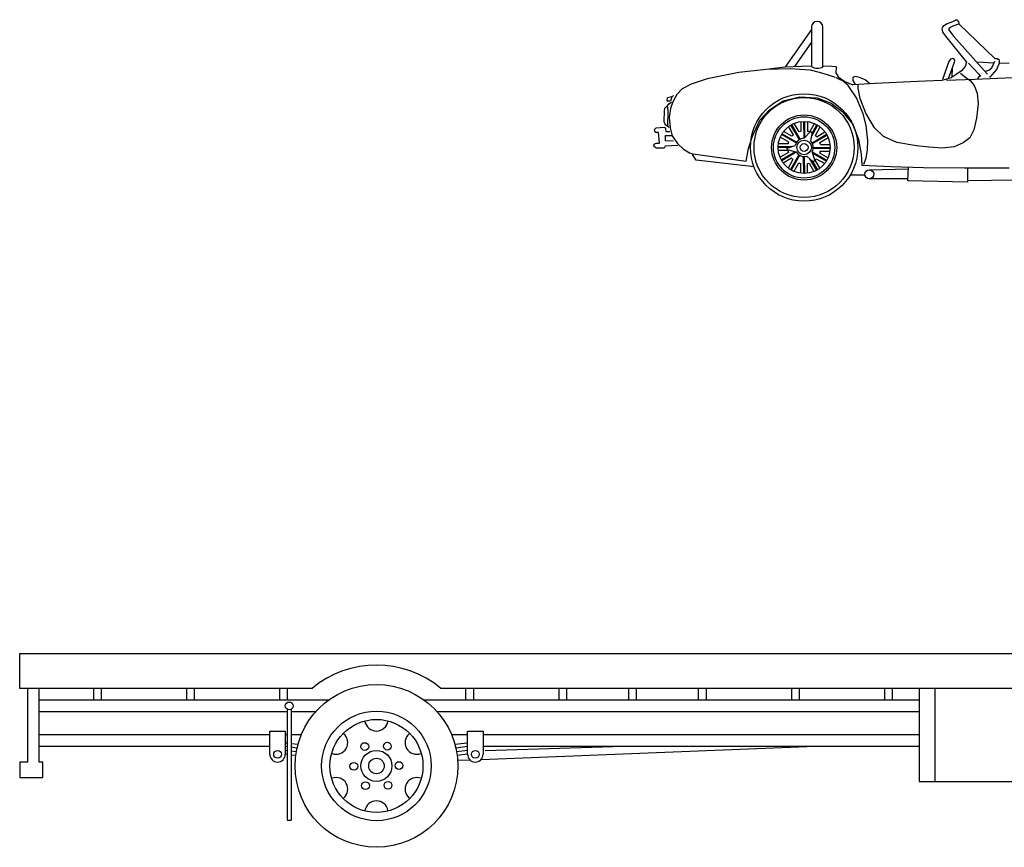
# Model space of a CAD drawing. Units: millimetres. Extents: x 4011 to 4212, y 2097 to 2179.
# Drawn here: x 4137 to 4142, y 2157 to 2161 of the extents above; entities that cross this region are included whole.
import ezdxf

# ---------------------------------------------------------------- set-up
doc = ezdxf.new("R2010")
doc.units = ezdxf.units.MM
doc.layers.add('DIEN HOA', color=111, linetype='Continuous')

msp = doc.modelspace()

# ---------------------------------------------------------------- linework, layer by layer
at = {"layer": 'DIEN HOA'}
for p, q in [((4141.9504, 2160.7697), (4141.9304, 2160.7592)), ((4141.9559, 2160.7649), (4141.9504, 2160.7697)), ((4141.9652, 2160.7503), (4141.9559, 2160.7649)), ((4141.2375, 2160.7216), (4141.1096, 2160.5404)), ((4141.2375, 2160.7329), (4141.2375, 2160.539)), ((4141.2939, 2160.5368), (4141.2939, 2160.7329)), ((4141.883, 2160.7359), (4141.8788, 2160.7249)), ((4141.8788, 2160.7249), (4141.8829, 2160.7066)), ((4141.9048, 2160.75), (4141.883, 2160.7359)), ((4141.9304, 2160.7592), (4141.9048, 2160.75)), ((4141.9161, 2160.7296), (4141.9109, 2160.721)), ((4141.9109, 2160.721), (4141.9136, 2160.7165)), ((4141.9136, 2160.7165), (4141.9376, 2160.6877)), ((4141.9323, 2160.7371), (4141.9161, 2160.7296)), ((4141.9596, 2160.7478), (4141.9323, 2160.7371)), ((4141.9621, 2160.7486), (4141.9652, 2160.7503)), ((4142.1395, 2160.5777), (4141.9621, 2160.7486)), ((4141.8829, 2160.7066), (4141.8966, 2160.6879)), ((4141.8966, 2160.6879), (4141.999, 2160.5608)), ((4141.9376, 2160.6877), (4142.0864, 2160.5207)), ((4141.2375, 2160.659), (4141.1534, 2160.5398)), ((4141.9213, 2160.5754), (4141.9129, 2160.5648)), ((4141.9283, 2160.5791), (4141.9213, 2160.5754)), ((4141.9364, 2160.5773), (4141.9283, 2160.5791)), ((4141.9402, 2160.573), (4141.9364, 2160.5773)), ((4141.9412, 2160.5677), (4141.9402, 2160.573)), ((4142.1519, 2160.5776), (4142.1395, 2160.5777)), ((4142.1605, 2160.5686), (4142.1519, 2160.5776)), ((4142.1611, 2160.5538), (4142.1605, 2160.5686)), ((4141.0155, 2160.5245), (4140.8806, 2160.5097)), ((4141.1073, 2160.5368), (4141.0155, 2160.5245)), ((4141.1335, 2160.5281), (4141.0155, 2160.5245)), ((4141.1887, 2160.5402), (4141.1073, 2160.5368)), ((4141.1811, 2160.5254), (4141.1335, 2160.5281)), ((4141.2321, 2160.5214), (4141.1811, 2160.5254)), ((4141.2375, 2160.5413), (4141.1887, 2160.5402)), ((4141.2765, 2160.5108), (4141.2321, 2160.5214)), ((4141.3384, 2160.5394), (4141.2939, 2160.5414)), ((4141.3588, 2160.5376), (4141.3384, 2160.5394)), ((4141.3588, 2160.5376), (4141.3578, 2160.508)), ((4141.9129, 2160.5648), (4141.882, 2160.4759)), ((4141.9107, 2160.4811), (4141.9408, 2160.5615)), ((4141.9286, 2160.4911), (4141.9306, 2160.5306)), ((4141.9408, 2160.5615), (4141.9412, 2160.5677)), ((4141.9934, 2160.5391), (4141.975, 2160.5189)), ((4141.999, 2160.5608), (4141.9934, 2160.5391)), ((4142.0093, 2160.5552), (4142.0584, 2160.5029)), ((4142.1325, 2160.556), (4142.0542, 2160.5605)), ((4142.0864, 2160.5207), (4142.1016, 2160.5026)), ((4142.0926, 2160.5169), (4142.1092, 2160.5223)), ((4142.1092, 2160.5223), (4142.1237, 2160.5336)), ((4142.1237, 2160.5336), (4142.1311, 2160.5508)), ((4142.1311, 2160.5508), (4142.138, 2160.5656)), ((4142.136, 2160.5125), (4142.1489, 2160.5249)), ((4142.1489, 2160.5249), (4142.1566, 2160.5466)), ((4142.1566, 2160.5466), (4142.1614, 2160.5538)), ((4142.2094, 2160.5556), (4142.1611, 2160.5538)), ((4140.7259, 2160.4786), (4140.6468, 2160.4533)), ((4140.8806, 2160.5097), (4140.7259, 2160.4786)), ((4141.322, 2160.4974), (4141.2765, 2160.5108)), ((4141.3561, 2160.4855), (4141.322, 2160.4974)), ((4141.3578, 2160.508), (4141.3694, 2160.4894)), ((4141.3723, 2160.4779), (4141.3585, 2160.4834)), ((4141.3694, 2160.4894), (4141.4018, 2160.4663)), ((4141.3939, 2160.4667), (4141.3723, 2160.4779)), ((4141.4517, 2160.4902), (4141.4406, 2160.4848)), ((4141.4406, 2160.4848), (4141.4406, 2160.4706)), ((4141.4679, 2160.4877), (4141.4517, 2160.4902)), ((4141.5006, 2160.4745), (4141.4679, 2160.4877)), ((4141.5218, 2160.4573), (4141.5006, 2160.4745)), ((4141.8775, 2160.4714), (4141.7581, 2160.4665)), ((4141.9234, 2160.4843), (4141.8775, 2160.4714)), ((4142.0407, 2160.4761), (4141.9016, 2160.4713)), ((4141.9477, 2160.5004), (4141.9234, 2160.4843)), ((4141.975, 2160.5189), (4141.9477, 2160.5004)), ((4141.9694, 2160.5075), (4141.9887, 2160.4909)), ((4141.9887, 2160.4909), (4142.0165, 2160.4707)), ((4142.2276, 2160.4844), (4142.0407, 2160.4761)), ((4142.0593, 2160.4884), (4142.0531, 2160.4812)), ((4142.0584, 2160.5029), (4142.0676, 2160.4915)), ((4142.0676, 2160.4915), (4142.0593, 2160.4884)), ((4142.1128, 2160.4864), (4142.119, 2160.4926)), ((4142.119, 2160.4926), (4142.1253, 2160.4981)), ((4142.1253, 2160.4981), (4142.136, 2160.5125)), ((4140.6026, 2160.4292), (4140.5757, 2160.4016)), ((4140.6468, 2160.4533), (4140.6026, 2160.4292)), ((4141.4173, 2160.4466), (4141.3939, 2160.4667)), ((4141.4018, 2160.4663), (4141.4412, 2160.45)), ((4141.4282, 2160.431), (4141.4173, 2160.4466)), ((4141.459, 2160.3857), (4141.4282, 2160.431)), ((4141.4406, 2160.4706), (4141.4527, 2160.4514)), ((4141.5508, 2160.4566), (4141.4412, 2160.45)), ((4141.4669, 2160.4339), (4141.4663, 2160.4501)), ((4141.4773, 2160.3828), (4141.4669, 2160.4339)), ((4141.7581, 2160.4665), (4141.5508, 2160.4566)), ((4142.0165, 2160.4707), (4142.0374, 2160.4465)), ((4142.0374, 2160.4465), (4142.052, 2160.4078)), ((4140.5284, 2160.3691), (4140.5309, 2160.3877)), ((4140.5309, 2160.3877), (4140.5434, 2160.3897)), ((4140.5434, 2160.3897), (4140.5523, 2160.3921)), ((4140.547, 2160.3711), (4140.5527, 2160.3914)), ((4140.5523, 2160.3921), (4140.562, 2160.3965)), ((4140.5757, 2160.4016), (4140.557, 2160.3666)), ((4141.0985, 2160.3713), (4141.178, 2160.3913)), ((4141.178, 2160.3913), (4141.2649, 2160.3853)), ((4141.2649, 2160.3853), (4141.3344, 2160.3601)), ((4141.491, 2160.3072), (4141.459, 2160.3857)), ((4141.5042, 2160.3109), (4141.4773, 2160.3828)), ((4142.052, 2160.4078), (4142.0562, 2160.3563)), ((4140.5151, 2160.3209), (4140.5165, 2160.334)), ((4140.5165, 2160.334), (4140.5241, 2160.3419)), ((4140.5241, 2160.3419), (4140.5297, 2160.347)), ((4140.5446, 2160.369), (4140.5284, 2160.3691)), ((4140.5297, 2160.347), (4140.537, 2160.3563)), ((4140.5333, 2160.3184), (4140.5314, 2160.3401)), ((4140.537, 2160.3563), (4140.5501, 2160.3635)), ((4140.5458, 2160.3332), (4140.538, 2160.2884)), ((4140.557, 2160.3666), (4140.5458, 2160.3332)), ((4140.9832, 2160.2764), (4141.0311, 2160.3261)), ((4141.0311, 2160.3261), (4141.0985, 2160.3713)), ((4141.3344, 2160.3601), (4141.3887, 2160.3181)), ((4142.0562, 2160.3563), (4142.049, 2160.2857)), ((4140.5138, 2160.2688), (4140.5151, 2160.3209)), ((4140.5316, 2160.2494), (4140.5333, 2160.3184)), ((4140.538, 2160.2884), (4140.5426, 2160.2383)), ((4141.3887, 2160.3181), (4141.4411, 2160.2557)), ((4141.5056, 2160.2499), (4141.491, 2160.3072)), ((4141.5473, 2160.2379), (4141.5042, 2160.3109)), ((4142.049, 2160.2857), (4142.0345, 2160.2275)), ((4140.4663, 2160.2298), (4140.4739, 2160.2387)), ((4140.4676, 2160.2218), (4140.4663, 2160.2298)), ((4140.4739, 2160.2387), (4140.4936, 2160.2396)), ((4140.4936, 2160.2396), (4140.5174, 2160.2419)), ((4140.5199, 2160.2519), (4140.5138, 2160.2688)), ((4140.5174, 2160.2419), (4140.5205, 2160.234)), ((4140.5247, 2160.2488), (4140.5199, 2160.2519)), ((4140.5205, 2160.234), (4140.5228, 2160.2208)), ((4140.5371, 2160.2415), (4140.5247, 2160.2488)), ((4140.5391, 2160.2377), (4140.5371, 2160.2415)), ((4140.5426, 2160.2383), (4140.5531, 2160.199)), ((4140.9473, 2160.1976), (4140.9832, 2160.2764)), ((4141.1489, 2160.2034), (4141.125, 2160.2441)), ((4141.1787, 2160.1803), (4141.1366, 2160.2518)), ((4141.1828, 2160.1825), (4141.1406, 2160.2541)), ((4141.1774, 2160.2191), (4141.1532, 2160.26)), ((4141.1869, 2160.2214), (4141.1865, 2160.2686)), ((4141.2011, 2160.1866), (4141.2004, 2160.2695)), ((4141.2057, 2160.1908), (4141.205, 2160.2695)), ((4141.2194, 2160.2208), (4141.2189, 2160.2683)), ((4141.2288, 2160.218), (4141.252, 2160.2591)), ((4141.2358, 2160.1928), (4141.2685, 2160.2506)), ((4141.239, 2160.2078), (4141.2645, 2160.2529)), ((4141.2566, 2160.2012), (4141.28, 2160.2426)), ((4141.4411, 2160.2557), (4141.4693, 2160.18)), ((4141.5138, 2160.176), (4141.5056, 2160.2499)), ((4141.5912, 2160.1956), (4141.5473, 2160.2379)), ((4140.4731, 2160.2156), (4140.4676, 2160.2218)), ((4140.4862, 2160.2155), (4140.4731, 2160.2156)), ((4140.4915, 2160.1627), (4140.4862, 2160.2155)), ((4140.5203, 2160.1998), (4140.5506, 2160.201)), ((4140.5212, 2160.1743), (4140.5203, 2160.1998)), ((4140.5228, 2160.2208), (4140.5425, 2160.2207)), ((4140.5531, 2160.199), (4140.5794, 2160.1616)), ((4140.9276, 2160.1363), (4140.9473, 2160.1976)), ((4141.1251, 2160.1688), (4141.084, 2160.1921)), ((4141.1623, 2160.1637), (4141.0902, 2160.2046)), ((4141.1648, 2160.1676), (4141.0925, 2160.2086)), ((4141.1419, 2160.1966), (4141.1005, 2160.22)), ((4141.2018, 2160.1866), (4141.2323, 2160.2196)), ((4141.2407, 2160.2158), (4141.232, 2160.1747)), ((4141.2323, 2160.2196), (4141.2407, 2160.2158)), ((4141.2403, 2160.1644), (4141.3117, 2160.2065)), ((4141.2424, 2160.1603), (4141.3141, 2160.2025)), ((4141.2634, 2160.1941), (4141.304, 2160.2181)), ((4141.279, 2160.1657), (4141.32, 2160.1898)), ((4141.6562, 2160.1653), (4141.5912, 2160.1956)), ((4142.015, 2160.1882), (4141.9821, 2160.1636)), ((4142.0345, 2160.2275), (4142.015, 2160.1882)), ((4140.4628, 2160.1487), (4140.4642, 2160.1584)), ((4140.4738, 2160.138), (4140.4628, 2160.1487)), ((4140.4642, 2160.1584), (4140.4739, 2160.1621)), ((4140.4875, 2160.1379), (4140.4738, 2160.138)), ((4140.4739, 2160.1621), (4140.4915, 2160.1627)), ((4140.5131, 2160.1378), (4140.4875, 2160.1379)), ((4140.5193, 2160.1488), (4140.5131, 2160.1378)), ((4140.5807, 2160.1505), (4140.5193, 2160.1488)), ((4140.5605, 2160.173), (4140.5212, 2160.1743)), ((4140.5794, 2160.1616), (4140.6086, 2160.1335)), ((4140.6086, 2160.1335), (4140.6388, 2160.1154)), ((4140.917, 2160.075), (4140.9276, 2160.1363)), ((4141.14, 2160.1457), (4141.0736, 2160.1451)), ((4141.1254, 2160.1409), (4141.0736, 2160.1404)), ((4141.1223, 2160.1594), (4141.0748, 2160.159)), ((4141.1177, 2160.1384), (4141.1576, 2160.1514)), ((4141.1185, 2160.1292), (4141.1177, 2160.1384)), ((4141.2463, 2160.1373), (4141.3295, 2160.138)), ((4141.2465, 2160.142), (4141.3294, 2160.1427)), ((4141.2814, 2160.1562), (4141.3286, 2160.1566)), ((4141.4693, 2160.18), (4141.4824, 2160.1079)), ((4141.5136, 2160.1302), (4141.5138, 2160.176)), ((4141.7541, 2160.1499), (4141.6562, 2160.1653)), ((4141.8144, 2160.1427), (4141.7541, 2160.1499)), ((4141.882, 2160.1386), (4141.8144, 2160.1427)), ((4141.9389, 2160.1442), (4141.882, 2160.1386)), ((4141.9821, 2160.1636), (4141.9389, 2160.1442)), ((4140.6388, 2160.1154), (4140.655, 2160.1098)), ((4140.6711, 2160.0787), (4140.6526, 2160.1074)), ((4140.655, 2160.1098), (4140.917, 2160.075)), ((4141.1217, 2160.127), (4141.0745, 2160.1266)), ((4141.124, 2160.1174), (4141.083, 2160.0933)), ((4141.1567, 2160.1206), (4141.0889, 2160.0806)), ((4141.1627, 2160.1187), (4141.0913, 2160.0766)), ((4141.1397, 2160.089), (4141.099, 2160.065)), ((4141.1624, 2160.1193), (4141.1185, 2160.1292)), ((4141.1754, 2160.1049), (4141.1345, 2160.0325)), ((4141.1794, 2160.1024), (4141.1385, 2160.0302)), ((4141.1973, 2160.0968), (4141.198, 2160.0136)), ((4141.2019, 2160.0966), (4141.2026, 2160.0136)), ((4141.2462, 2160.0705), (4141.2149, 2160.0986)), ((4141.2287, 2160.0862), (4141.2625, 2160.029)), ((4141.2404, 2160.1188), (4141.2538, 2160.0759)), ((4141.2407, 2160.1194), (4141.3129, 2160.0786)), ((4141.2421, 2160.1133), (4141.3106, 2160.0745)), ((4141.2612, 2160.0865), (4141.3026, 2160.0631)), ((4141.278, 2160.1143), (4141.319, 2160.091)), ((4141.2807, 2160.1237), (4141.3283, 2160.1241)), ((4141.4824, 2160.1079), (4141.4849, 2160.0551)), ((4141.4942, 2160.0589), (4141.5068, 2160.0898)), ((4141.5068, 2160.0898), (4141.5136, 2160.1302)), ((4140.9558, 2160.0468), (4140.6711, 2160.0787)), ((4141.1465, 2160.0819), (4141.123, 2160.0405)), ((4141.1742, 2160.0651), (4141.151, 2160.024)), ((4141.1837, 2160.0624), (4141.1841, 2160.0148)), ((4141.2161, 2160.0617), (4141.2165, 2160.0145)), ((4141.2257, 2160.0641), (4141.2498, 2160.0231)), ((4141.2402, 2160.076), (4141.2664, 2160.0313)), ((4141.2538, 2160.0759), (4141.2462, 2160.0705)), ((4141.2541, 2160.0797), (4141.278, 2160.039)), ((4141.4849, 2160.0551), (4141.6287, 2160.0488)), ((4141.5215, 2160.0323), (4141.7124, 2160.036)), ((4141.6287, 2160.0488), (4141.7884, 2160.0425)), ((4141.7114, 2159.977), (4141.714, 2160.0442)), ((4141.7884, 2160.0425), (4141.9887, 2160.0408)), ((4141.9887, 2160.0408), (4142.2084, 2160.0414)), ((4142.0039, 2160.0399), (4142.0039, 2159.9717)), ((4141.4992, 2160.0057), (4141.4312, 2160.0057)), ((4141.7129, 2159.9881), (4141.5211, 2159.9879)), ((4142.0039, 2159.9717), (4141.7114, 2159.977)), ((4142.2388, 2159.9805), (4142.0039, 2159.9779)), ((4137.3478, 2157.6539), (4142.4532, 2157.6539)), ((4137.3478, 2157.4825), (4137.3478, 2157.6539)), ((4138.7839, 2157.4825), (4137.3478, 2157.4825)), ((4137.3859, 2157.4825), (4137.3859, 2157.1205)), ((4137.443, 2157.1205), (4137.443, 2157.4825)), ((4137.7097, 2157.4825), (4137.7097, 2157.4253)), ((4137.7478, 2157.4825), (4137.7478, 2157.4253)), ((4138.1669, 2157.4825), (4138.1669, 2157.4253)), ((4138.205, 2157.4825), (4138.205, 2157.4253)), ((4138.6241, 2157.4825), (4138.6241, 2157.4253)), ((4138.6622, 2157.4825), (4138.6622, 2157.4253)), ((4142.4532, 2157.4825), (4139.4169, 2157.4825)), ((4139.5385, 2157.4825), (4139.5385, 2157.4253)), ((4139.5766, 2157.4825), (4139.5766, 2157.4253)), ((4139.9957, 2157.4825), (4139.9957, 2157.4253)), ((4140.0338, 2157.4825), (4140.0338, 2157.4253)), ((4140.3386, 2157.4825), (4140.3386, 2157.4253)), ((4140.3767, 2157.4825), (4140.3767, 2157.4253)), ((4140.6815, 2157.4825), (4140.6815, 2157.4253)), ((4140.7196, 2157.4825), (4140.7196, 2157.4253)), ((4141.1387, 2157.4825), (4141.1387, 2157.4253)), ((4141.1768, 2157.4825), (4141.1768, 2157.4253)), ((4141.5959, 2157.4825), (4141.5959, 2157.4253)), ((4141.634, 2157.4825), (4141.634, 2157.4253)), ((4141.7674, 2157.4825), (4141.7674, 2157.0253)), ((4141.8436, 2157.4825), (4141.8436, 2157.0253)), ((4138.8655, 2157.4253), (4137.443, 2157.4253)), ((4141.7674, 2157.4253), (4139.3352, 2157.4253)), ((4138.6622, 2157.3777), (4138.6622, 2156.8348)), ((4138.6813, 2157.3777), (4138.6813, 2156.8348)), ((4138.6622, 2157.3682), (4137.443, 2157.3682)), ((4138.8022, 2157.3682), (4138.6813, 2157.3682)), ((4141.7674, 2157.3682), (4139.3986, 2157.3682)), ((4138.5765, 2157.2539), (4137.443, 2157.2539)), ((4138.5765, 2157.2729), (4138.6527, 2157.2729)), ((4138.5765, 2157.1586), (4138.5765, 2157.2729)), ((4138.6527, 2157.2729), (4138.6527, 2157.1586)), ((4138.6622, 2157.2539), (4138.6527, 2157.2539)), ((4138.7305, 2157.2539), (4138.6813, 2157.2539)), ((4139.548, 2157.2539), (4139.4703, 2157.2539)), ((4139.548, 2157.1586), (4139.548, 2157.2729)), ((4139.548, 2157.2729), (4139.6242, 2157.2729)), ((4139.6242, 2157.2729), (4139.6242, 2157.1586)), ((4141.7674, 2157.2539), (4139.6242, 2157.2539)), ((4138.5765, 2157.1967), (4137.443, 2157.1967)), ((4138.6622, 2157.1955), (4138.6527, 2157.1967)), ((4138.6539, 2157.2157), (4138.6611, 2157.2148)), ((4138.7101, 2157.1894), (4138.6813, 2157.1931)), ((4138.6825, 2157.212), (4138.7135, 2157.2081)), ((4139.4872, 2157.2081), (4139.5468, 2157.2157)), ((4139.548, 2157.1967), (4139.4906, 2157.1894)), ((4139.6141, 2157.1327), (4141.2149, 2157.1967)), ((4141.7674, 2157.1967), (4139.6242, 2157.1967)), ((4139.6338, 2157.1777), (4140.2616, 2157.1967)), ((4138.6622, 2157.1764), (4138.6527, 2157.1777)), ((4138.6622, 2157.1574), (4138.6527, 2157.1586)), ((4138.7064, 2157.1708), (4138.6813, 2157.174)), ((4138.7035, 2157.1521), (4138.6813, 2157.155)), ((4139.548, 2157.1777), (4139.4944, 2157.1708)), ((4139.548, 2157.1586), (4139.4972, 2157.1521)), ((4137.3859, 2157.1205), (4137.3478, 2157.1205)), ((4137.3478, 2157.1205), (4137.3478, 2157.0443)), ((4137.4621, 2157.1205), (4137.443, 2157.1205)), ((4137.4621, 2157.0443), (4137.4621, 2157.1205)), ((4139.4994, 2157.1305), (4139.5592, 2157.1316)), ((4137.3478, 2157.0443), (4137.4621, 2157.0443)), ((4141.7674, 2157.0253), (4142.4532, 2157.0253)), ((4138.6622, 2156.8348), (4138.6813, 2156.8348))]:
    msp.add_line(p, q, dxfattribs=at)
for centre, radius in [((4141.2015, 2160.1416), 0.2639), ((4141.2015, 2160.1416), 0.246), ((4141.2015, 2160.1416), 0.16), ((4141.2015, 2160.1416), 0.1508), ((4141.2015, 2160.1416), 0.1279), ((4141.2015, 2160.1416), 0.036), ((4141.2015, 2160.1416), 0.0193), ((4141.5213, 2160.0101), 0.0222), ((4139.1004, 2157.1015), 0.4), ((4138.6717, 2157.3967), 0.019), ((4139.1004, 2157.1015), 0.2694), ((4139.1004, 2157.1015), 0.2286), ((4139.0432, 2157.1967), 0.019), ((4139.1543, 2157.1986), 0.019), ((4138.6146, 2157.1586), 0.019), ((4139.1004, 2157.1015), 0.0762), ((4139.1004, 2157.1015), 0.0381), ((4139.5861, 2157.1586), 0.019), ((4138.9893, 2157.0996), 0.019), ((4139.2114, 2157.1033), 0.019), ((4139.0465, 2157.0043), 0.019), ((4139.1575, 2157.0062), 0.019)]:
    msp.add_circle(centre, radius, dxfattribs=at)
for centre, radius, start, end in [((4141.2657, 2160.7329), 0.0282, 0, 180), ((4141.2679, 2160.5932), 0.0621, 240.6981, 294.7246), ((4141.2015, 2160.1416), 0.0812, 130.363, 137.2977), ((4141.2015, 2160.1416), 0.045, 89.6688, 167.3416), ((4141.2015, 2160.1416), 0.0812, 100.363, 107.2977), ((4141.2015, 2160.1416), 0.0812, 70.363, 77.2977), ((4141.2015, 2160.1416), 0.0812, 40.363, 47.2977), ((4141.2015, 2160.1416), 0.0812, 160.363, 167.2977), ((4141.2015, 2160.1416), 0.045, 329.6688, 47.3416), ((4141.2015, 2160.1416), 0.0812, 10.363, 17.2977), ((4141.2015, 2160.1416), 0.0812, 190.363, 197.2977), ((4141.2015, 2160.1416), 0.0812, 220.363, 227.2977), ((4141.2015, 2160.1416), 0.045, 209.6688, 287.3416), ((4141.2015, 2160.1416), 0.0812, 310.363, 317.2977), ((4141.2015, 2160.1416), 0.0812, 340.363, 347.2977), ((4141.2015, 2160.1416), 0.0812, 250.363, 257.2977), ((4141.2015, 2160.1416), 0.0812, 280.363, 287.2977), ((4139.1004, 2157.1015), 0.4953, 50.2849, 129.7151), ((4139.1004, 2157.3301), 0.0571, 189.5941, 350.4059), ((4138.9024, 2157.2158), 0.0571, 249.5941, 50.4059), ((4139.2983, 2157.2158), 0.0571, 129.5941, 290.4059), ((4138.6146, 2157.1586), 0.0381, 180, 0), ((4139.5861, 2157.1586), 0.0381, 180, 0), ((4138.9024, 2156.9872), 0.0571, 309.5941, 110.4059), ((4139.2983, 2156.9872), 0.0571, 69.5941, 230.4059), ((4139.1004, 2156.8729), 0.0571, 9.5941, 170.4059)]:
    msp.add_arc(centre, radius, start, end, dxfattribs=at)

doc.saveas('drawing.dxf')
